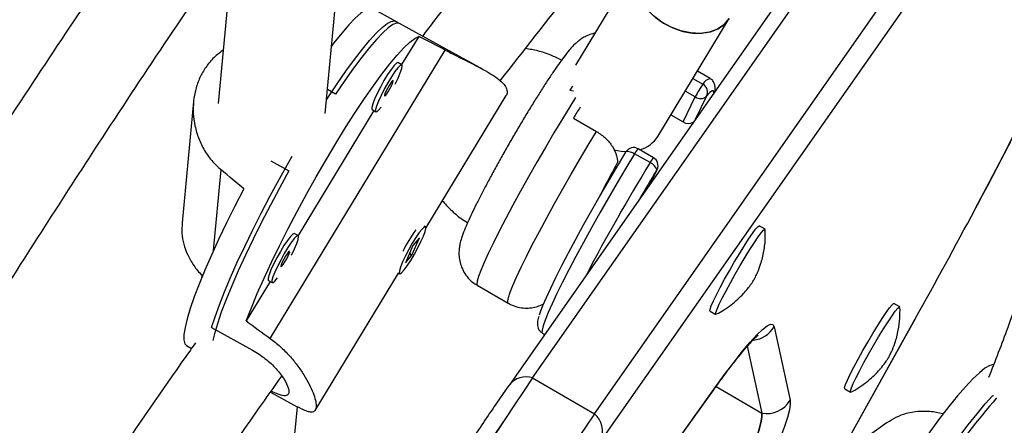
# Model space of a CAD drawing. Extents: x -72 to 532, y -16 to 755.
# Drawn here: x 149 to 156, y 136 to 139 of the extents above; entities that cross this region are included whole.
import ezdxf

# ---------------------------------------------------------------- set-up
doc = ezdxf.new("R2010")
doc.units = 0
doc.header["$LTSCALE"] = 0.125
doc.header["$MEASUREMENT"] = 0
doc.layers.add('CONTOUR', color=7, linetype='CONTINUOUS')

msp = doc.modelspace()

# ---------------------------------------------------------------- linework, layer by layer
at = {"layer": 'CONTOUR'}
for p, q in [((153.0399, 136.3949), (155.7379, 140.2487)), ((151.5909, 138.2431), (151.775, 140.1923)), ((155.5757, 140.2015), (152.8776, 136.3477)), ((153.4724, 136.1452), (156.1704, 139.999)), ((156.216, 139.8129), (153.518, 135.9591)), ((150.9495, 139.4378), (150.8434, 138.3137)), ((153.771, 139.297), (153.3386, 138.5811)), ((152.1114, 138.8726), (151.9213, 138.9774)), ((152.6954, 138.5507), (152.0843, 138.8876)), ((153.9152, 138.0834), (154.4138, 138.9087)), ((152.2453, 138.7831), (152.1253, 138.5852)), ((151.2076, 136.6707), (152.4299, 138.6872)), ((152.1267, 138.5844), (152.0995, 138.5994)), ((154.2806, 138.4876), (154.1908, 138.5395)), ((154.1602, 138.4889), (154.2299, 138.4486)), ((151.6642, 138.3799), (151.6068, 138.4115)), ((153.3179, 138.4349), (153.2998, 138.4064)), ((153.2998, 138.4064), (153.325, 138.4016)), ((154.1768, 138.3599), (154.1067, 138.4003)), ((150.6717, 138.3265), (150.5917, 137.4794)), ((152.2938, 137.4426), (152.8552, 138.3688)), ((154.0917, 138.1853), (154.1768, 138.3599)), ((154.2557, 138.3655), (154.1763, 138.2026)), ((151.9305, 138.2638), (151.4013, 137.3908)), ((151.9183, 138.2706), (151.9454, 138.2556)), ((153.3249, 138.2118), (153.4871, 138.1182)), ((154.0065, 138.2345), (154.0917, 138.1853)), ((153.6917, 137.9742), (153.6923, 137.9755)), ((153.8851, 137.9347), (153.777, 137.9972)), ((151.2111, 137.9126), (151.3384, 137.8424)), ((153.8604, 137.9002), (153.7523, 137.9626)), ((150.8109, 137.2856), (150.8642, 137.8497)), ((153.8596, 137.7503), (153.9079, 137.8493)), ((153.8607, 137.7519), (153.9101, 137.8531)), ((153.9101, 137.8531), (153.9079, 137.8493)), ((152.2912, 137.4516), (152.2834, 137.456)), ((154.6642, 137.4353), (154.6236, 137.4587)), ((151.4027, 137.39), (151.3756, 137.405)), ((152.1972, 137.2545), (152.2498, 137.3741)), ((152.2498, 137.3741), (152.204, 137.3199)), ((152.204, 137.3199), (152.1514, 137.2004)), ((152.1514, 137.2004), (152.1972, 137.2545)), ((152.1795, 137.2643), (152.1972, 137.2545)), ((152.1877, 137.268), (152.1809, 137.2568)), ((150.7302, 137.1146), (150.7283, 137.0951)), ((151.5211, 136.1678), (152.1025, 137.1269)), ((152.1021, 137.1271), (152.11, 137.1228)), ((151.2065, 137.0694), (151.0393, 136.7935)), ((151.1943, 137.0762), (151.2215, 137.0612)), ((152.6535, 137.0426), (152.8697, 136.9178)), ((155.6051, 136.8921), (155.5645, 136.9155)), ((153.3097, 132.4957), (155.7143, 136.8096)), ((153.3097, 132.4966), (155.7125, 136.8074)), ((154.2794, 136.8625), (154.3199, 136.8391)), ((155.7143, 136.8096), (155.7125, 136.8074)), ((150.7979, 136.7471), (151.083, 136.5899)), ((154.727, 136.7519), (154.8386, 136.2393)), ((153.1087, 136.7075), (153.1236, 136.6989)), ((150.6224, 136.6209), (150.6578, 136.6014)), ((154.5398, 136.6163), (154.6414, 136.1493)), ((153.0399, 136.3949), (153.4724, 136.1452)), ((154.3212, 136.3342), (154.6414, 136.1493)), ((151.2103, 136.2968), (151.3965, 136.1942)), ((153.3265, 134.9434), (154.2984, 136.3027)), ((153.336, 134.9589), (154.3079, 136.3182)), ((154.3079, 136.3182), (154.2984, 136.3027)), ((155.2203, 136.3193), (155.2609, 136.2958)), ((156.2598, 136.2683), (156.2547, 136.2714)), ((151.2084, 134.1912), (151.3975, 136.1941)), ((155.5174, 136.0837), (155.1735, 135.8394))]:
    msp.add_line(p, q, dxfattribs=at)
at = {"layer": 'CONTOUR', "flags": 128}
for points in [[(156.1309, 137.5743), (156.135, 137.582), (156.2317, 137.7649), (156.3241, 137.9421), (156.4119, 138.1129), (156.4947, 138.2766), (156.5722, 138.4327), (156.6442, 138.5807), (156.7103, 138.7198), (156.7703, 138.8497), (156.824, 138.9698), (156.8712, 139.0796), (156.9117, 139.1789), (156.9453, 139.2671), (156.972, 139.344), (156.9916, 139.4093), (157.0041, 139.4627), (157.0094, 139.5041), (157.0074, 139.5332)], [(153.771, 139.297), (153.7709, 139.2967), (153.7503, 139.2485), (153.7429, 139.1947), (153.7488, 139.1373), (153.768, 139.0787), (153.7997, 139.021), (153.8426, 138.9664), (153.8951, 138.917), (153.9552, 138.8748), (154.0206, 138.8414), (154.0887, 138.818), (154.157, 138.8056), (154.2228, 138.8045), (154.2836, 138.815), (154.337, 138.8365), (154.381, 138.8682), (154.4138, 138.9087)], [(154.4138, 138.9087), (154.4087, 138.9008), (154.3736, 138.8616), (154.3277, 138.8317), (154.2727, 138.8122), (154.2108, 138.8039), (154.1444, 138.807), (154.076, 138.8216), (154.0082, 138.8469), (153.9436, 138.8821), (153.8847, 138.9257), (153.8339, 138.9762), (153.7929, 139.0315), (153.7635, 139.0896), (153.7467, 139.1482), (153.7432, 139.205), (153.7531, 139.2579), (153.771, 139.297)], [(151.9213, 138.9774), (151.9199, 138.9781), (151.8997, 138.9797), (151.873, 138.9689), (151.8399, 138.9457), (151.8008, 138.9105), (151.7562, 138.8636), (151.7064, 138.8055), (151.6521, 138.7368), (151.6355, 138.7148)], [(151.5999, 138.3381), (151.6095, 138.3529), (151.6742, 138.4503), (151.7364, 138.54), (151.7955, 138.6211), (151.8508, 138.6928), (151.9018, 138.7542), (151.948, 138.8049), (151.9889, 138.8442), (152.024, 138.8717), (152.053, 138.8872), (152.0756, 138.8904), (152.0843, 138.8876)], [(152.1114, 138.8726), (152.1103, 138.8732), (152.0905, 138.8751), (152.0642, 138.8647), (152.0316, 138.8423), (151.9931, 138.8079), (151.9491, 138.762), (151.9, 138.705), (151.8465, 138.6376), (151.7889, 138.5604), (151.7279, 138.4741), (151.6642, 138.3799)], [(151.0393, 136.7935), (151.0753, 136.8858), (151.1172, 136.9857), (151.1644, 137.092), (151.2164, 137.2038), (151.2727, 137.3197), (151.3328, 137.4387), (151.3959, 137.5594), (151.4614, 137.6806), (151.5287, 137.801), (151.5969, 137.9193), (151.6655, 138.0343), (151.7336, 138.1448), (151.8006, 138.2496), (151.8657, 138.3476), (151.9283, 138.4378), (151.9877, 138.5192), (152.0433, 138.591), (152.0945, 138.6525), (152.1408, 138.7028), (152.1816, 138.7417), (152.2165, 138.7685), (152.2453, 138.7831)], [(152.0995, 138.5994), (152.0985, 138.5997), (152.0882, 138.595), (152.072, 138.5784), (152.0512, 138.5512), (152.0272, 138.5153), (152.0018, 138.4735), (151.977, 138.4288), (151.9546, 138.3846), (151.9361, 138.3441), (151.9231, 138.3104), (151.9164, 138.2859), (151.9166, 138.2724), (151.9183, 138.2706)], [(152.0797, 138.4487), (152.1002, 138.4913), (152.1161, 138.5288), (152.126, 138.5581), (152.1293, 138.5773), (152.1257, 138.5848), (152.1154, 138.58), (152.0992, 138.5634), (152.0783, 138.5362), (152.0544, 138.5003), (152.029, 138.4585), (152.0042, 138.4138), (151.9817, 138.3696), (151.9633, 138.3291), (151.9503, 138.2954), (151.9436, 138.2709), (151.9438, 138.2575), (151.9508, 138.2561), (151.9642, 138.2668), (151.9828, 138.2889)], [(152.0342, 138.4), (152.0462, 138.4211), (152.0567, 138.4421), (152.064, 138.4596), (152.0671, 138.4712), (152.0655, 138.4749), (152.0593, 138.4703), (152.0497, 138.4581), (152.038, 138.44), (152.0259, 138.4189), (152.0155, 138.3979), (152.0081, 138.3804), (152.005, 138.3688), (152.0067, 138.3651), (152.0128, 138.3697), (152.0225, 138.3819), (152.0342, 138.4)], [(154.307, 138.3893), (154.3047, 138.4012), (154.2953, 138.4016), (154.2789, 138.3896), (154.2557, 138.3655)], [(153.3407, 138.3555), (153.3066, 138.3011), (153.2487, 138.2067), (153.1895, 138.1082), (153.1298, 138.0069), (153.0704, 137.9042), (153.0121, 137.8017), (152.9559, 137.7006), (152.9025, 137.6025), (152.8526, 137.5086), (152.8069, 137.4204), (152.7661, 137.3391), (152.7307, 137.2658), (152.7013, 137.2015), (152.6782, 137.1472), (152.6618, 137.1035), (152.6523, 137.0712), (152.6499, 137.0506), (152.6535, 137.0426)], [(152.8697, 136.9178), (152.8681, 136.9192), (152.8663, 136.9325), (152.8715, 136.9577), (152.8837, 136.9945), (152.9027, 137.0424), (152.9283, 137.1007), (152.9601, 137.1685), (152.9976, 137.245), (153.0403, 137.3291), (153.0876, 137.4195), (153.1389, 137.515), (153.1935, 137.6143), (153.2505, 137.716), (153.3092, 137.8187), (153.3688, 137.9209), (153.4283, 138.0212), (153.4871, 138.1182)], [(153.0889, 136.8369), (153.0953, 136.8566), (153.1123, 136.9015), (153.1361, 136.9571), (153.1664, 137.0228), (153.2026, 137.0976), (153.2443, 137.1804), (153.2909, 137.27), (153.3417, 137.3653), (153.396, 137.4647), (153.453, 137.5669), (153.5119, 137.6704), (153.5719, 137.7737), (153.6321, 137.8755), (153.6917, 137.9742)], [(153.6065, 137.9887), (153.6584, 137.9803), (153.6941, 137.9783)], [(153.6923, 137.9755), (153.694, 137.9774), (153.6983, 137.9793), (153.7044, 137.9798), (153.7121, 137.9789), (153.7211, 137.9766), (153.7311, 137.973), (153.7416, 137.9683), (153.7523, 137.9626)], [(150.7979, 136.7471), (150.8217, 136.8218), (150.852, 136.9057), (150.8882, 136.9979), (150.9301, 137.0975), (150.9773, 137.2034), (151.0292, 137.3146), (151.0853, 137.4299), (151.145, 137.548), (151.2078, 137.6679), (151.2728, 137.7881), (151.3396, 137.9076), (151.3611, 137.9452)], [(153.7523, 137.9626), (153.6917, 137.8623), (153.6305, 137.7589), (153.5694, 137.6539), (153.5093, 137.5485), (153.4508, 137.4441), (153.3949, 137.3422), (153.3421, 137.244), (153.2933, 137.1509), (153.249, 137.064), (153.2098, 136.9845), (153.1762, 136.9134), (153.1488, 136.8517), (153.1277, 136.8001), (153.1134, 136.7594), (153.106, 136.73), (153.1055, 136.7124), (153.1087, 136.7075)], [(151.3384, 137.8424), (151.2723, 137.7225), (151.2081, 137.6022), (151.1466, 137.4829), (151.0883, 137.3658), (151.0339, 137.2522), (150.9839, 137.1431), (150.9389, 137.0397), (150.8994, 136.9431), (150.8656, 136.8542), (150.838, 136.7741), (150.8169, 136.7036), (150.8053, 136.6568)], [(151.0233, 137.7171), (150.9611, 137.5968), (150.9021, 137.4786), (150.847, 137.3637), (150.7964, 137.2535), (150.7508, 137.149), (150.7107, 137.0514), (150.6765, 136.9616), (150.6485, 136.8806), (150.6271, 136.8093), (150.6125, 136.7484), (150.6048, 136.6986), (150.6042, 136.6604), (150.6106, 136.6341), (150.6224, 136.6209)], [(152.132, 137.2059), (152.1175, 137.1703), (152.1092, 137.1432), (152.1076, 137.1269), (152.113, 137.1225), (152.1248, 137.1303), (152.1423, 137.1497), (152.1641, 137.1793), (152.1886, 137.2169), (152.214, 137.2597), (152.2384, 137.3046), (152.26, 137.3482), (152.2772, 137.3873), (152.2887, 137.4189), (152.2937, 137.4408), (152.2917, 137.4513), (152.2831, 137.4496), (152.2683, 137.4359), (152.2484, 137.4111), (152.2251, 137.3772), (152.1999, 137.3366), (152.1748, 137.2923), (152.1515, 137.2476), (152.132, 137.2059)], [(154.2794, 136.8625), (154.2785, 136.8636), (154.2798, 136.8755), (154.2882, 136.8991), (154.3032, 136.9333), (154.3243, 136.9769), (154.3506, 137.028), (154.3811, 137.0845), (154.4144, 137.1441), (154.4492, 137.2044), (154.4842, 137.2629), (154.5178, 137.3172), (154.5487, 137.3651), (154.5756, 137.4047), (154.5974, 137.4342), (154.6133, 137.4525), (154.6225, 137.4589), (154.6236, 137.4587)], [(154.3233, 136.8396), (154.319, 136.8402), (154.3204, 136.8521), (154.3287, 136.8757), (154.3437, 136.9099), (154.3648, 136.9535), (154.3912, 137.0045), (154.4216, 137.0611), (154.4549, 137.1207), (154.4898, 137.181), (154.5247, 137.2395), (154.5583, 137.2938), (154.5892, 137.3417), (154.6161, 137.3813), (154.638, 137.4108), (154.6538, 137.4291), (154.6631, 137.4355), (154.6654, 137.4322)], [(151.3756, 137.405), (151.3745, 137.4054), (151.3642, 137.4006), (151.3481, 137.384), (151.3272, 137.3568), (151.3032, 137.3209), (151.2779, 137.2791), (151.2531, 137.2344), (151.2306, 137.1902), (151.2122, 137.1497), (151.1991, 137.116), (151.1925, 137.0915), (151.1927, 137.078), (151.1943, 137.0762)], [(151.3557, 137.2543), (151.3763, 137.2969), (151.3921, 137.3344), (151.4021, 137.3638), (151.4053, 137.3829), (151.4017, 137.3904), (151.3914, 137.3856), (151.3752, 137.369), (151.3544, 137.3418), (151.3304, 137.3059), (151.305, 137.2641), (151.2802, 137.2194), (151.2577, 137.1752), (151.2393, 137.1347), (151.2263, 137.101), (151.2196, 137.0765), (151.2198, 137.0631), (151.2268, 137.0617), (151.2402, 137.0725), (151.2588, 137.0945)], [(151.3102, 137.2056), (151.3222, 137.2267), (151.3327, 137.2477), (151.34, 137.2652), (151.3431, 137.2768), (151.3415, 137.2806), (151.3354, 137.2759), (151.3257, 137.2637), (151.314, 137.2456), (151.302, 137.2245), (151.2915, 137.2036), (151.2842, 137.186), (151.2811, 137.1744), (151.2827, 137.1707), (151.2888, 137.1753), (151.2985, 137.1876), (151.3102, 137.2056)], [(155.2203, 136.3193), (155.2202, 136.3193), (155.2197, 136.3282), (155.2263, 136.3489), (155.2398, 136.3806), (155.2594, 136.422), (155.2845, 136.4714), (155.314, 136.5267), (155.3468, 136.5858), (155.3814, 136.6462), (155.4164, 136.7053), (155.4505, 136.7609), (155.4822, 136.8106), (155.5102, 136.8524), (155.5334, 136.8846), (155.5508, 136.9058), (155.5618, 136.9152), (155.5645, 136.9155)], [(155.2643, 136.2964), (155.2607, 136.2959), (155.2603, 136.3048), (155.2669, 136.3255), (155.2803, 136.3572), (155.3, 136.3986), (155.3251, 136.4479), (155.3546, 136.5033), (155.3873, 136.5624), (155.4219, 136.6227), (155.457, 136.6819), (155.491, 136.7375), (155.5227, 136.7872), (155.5507, 136.829), (155.5739, 136.8612), (155.5914, 136.8824), (155.6023, 136.8918), (155.6063, 136.8891), (155.6063, 136.8889)], [(154.3079, 136.3182), (154.3805, 136.4181), (154.447, 136.5064), (154.507, 136.5824), (154.5603, 136.646), (154.6067, 136.6968), (154.6458, 136.7344), (154.6775, 136.7589), (154.7017, 136.77), (154.7183, 136.7676), (154.727, 136.7519)], [(156.2618, 136.4902), (156.2588, 136.4901), (156.2329, 136.4825), (156.2001, 136.4628), (156.1608, 136.4312), (156.1154, 136.3882), (156.0643, 136.334), (156.0082, 136.2693), (155.9475, 136.1948), (155.883, 136.1112), (155.8153, 136.0194), (155.7452, 135.9205), (155.6733, 135.8154), (155.6004, 135.7052), (155.5274, 135.5911)], [(155.4338, 135.0712), (155.4527, 135.1046), (155.5205, 135.222), (155.5906, 135.3395), (155.6622, 135.456), (155.7346, 135.5703), (155.8071, 135.6811), (155.8788, 135.7873), (155.9492, 135.8878), (156.0173, 135.9816), (156.0826, 136.0678), (156.1444, 136.1453), (156.2019, 136.2134), (156.2547, 136.2714)], [(154.8386, 136.2393), (154.8397, 136.2115), (154.8335, 136.1716), (154.8202, 136.1197), (154.7998, 136.0559), (154.7723, 135.9806), (154.7379, 135.8942), (154.6968, 135.797), (154.6491, 135.6894), (154.595, 135.572), (154.5348, 135.4453), (154.4688, 135.3098), (154.3972, 135.1661), (154.3204, 135.015), (154.2388, 134.857), (154.1526, 134.6929), (154.0623, 134.5235), (153.9683, 134.3495), (153.871, 134.1716)], [(153.7277, 134.1967), (153.8249, 134.3745), (153.9185, 134.5481), (154.0082, 134.7168), (154.0935, 134.8796), (154.1739, 135.0359), (154.249, 135.1846), (154.3185, 135.3252), (154.382, 135.4569), (154.4391, 135.579), (154.4897, 135.691), (154.5334, 135.7922), (154.5699, 135.8822), (154.5993, 135.9604), (154.6212, 136.0266), (154.6355, 136.0803), (154.6423, 136.1213), (154.6414, 136.1493)], [(154.6414, 136.1493), (154.6423, 136.1213), (154.6355, 136.0803), (154.6212, 136.0266), (154.5993, 135.9604), (154.5699, 135.8822), (154.5334, 135.7922), (154.4897, 135.691), (154.4391, 135.579), (154.382, 135.4569), (154.3185, 135.3252), (154.249, 135.1846), (154.1739, 135.0359), (154.0935, 134.8796), (154.0082, 134.7168), (153.9185, 134.5481), (153.8249, 134.3745), (153.7277, 134.1967)]]:
    msp.add_lwpolyline(points, dxfattribs=at)
at = {"layer": 'CONTOUR'}
for centre, radius, start, end in [((52.6376, 186.9505), 118.3091, 324.176468, 335.823837), ((154.2983, 138.4123), 0.0774, 103.19325, 151.99378), ((154.7118, 138.0998), 0.5949, 144.10026, 154.07839), ((154.1998, 138.3937), 0.0626, 333.18482, 61.24896), ((154.213, 138.4082), 0.0604, 233.18886, 315.01534), ((162.8281, 132.3948), 11.1422, 148.06285, 148.52864), ((154.1294, 138.2426), 0.0686, 236.66021, 298.43748), ((153.7336, 138.1987), 0.2151, 284.72701, 327.59497), ((153.7457, 137.943), 0.0626, 60, 148.63029), ((153.8796, 137.8976), 0.143, 135.87868, 152.9667), ((153.971, 137.8472), 0.1226, 134.44483, 154.40054), ((153.8538, 137.8805), 0.0626, 334.00911, 60), ((165.8989, 130.5548), 14.1025, 148.6103, 152.26992), ((165.4665, 130.808), 13.5345, 148.65089, 149.65946), ((153.8338, 137.8277), 0.0772, 16.25693, 69.83264), ((115.4791, 159.2526), 46.0707, 330.84395, 331.93051), ((153.1333, 136.7756), 1.1201, 144.27372, 153.28243), ((154.5645, 136.8471), 0.1883, 275.64938, 329.63192), ((187.8843, 112.8053), 42.0785, 145.9021, 150.85804), ((187.569, 112.9994), 41.7086, 145.88011, 150.88004), ((152.9923, 136.2558), 0.1469, 71.12504, 141.35164), ((161.1462, 132.0772), 6.4129, 139.3436, 150.28934), ((154.676, 136.3345), 0.1884, 259.41031, 329.62643), ((188.0014, 112.7497), 41.7086, 145.88011, 150.88004), ((188.3168, 112.5556), 42.0785, 145.9021, 150.85804), ((153.3641, 136.02), 0.1655, 338.41458, 49.13657)]:
    msp.add_arc(centre, radius, start, end, dxfattribs=at)
for centre, major_axis, ratio, start_param, end_param in [((154.4566, 136.0437), (6.5804, -4.0818), 0.166177, 1.984888, 2.014349), ((148.4402, 139.3599), (5.951, -4.7617), 0.047382, 1.160034, 1.189495), ((154.4566, 136.0437), (6.5804, -4.0818), 0.166177, 4.272254, 4.301715)]:
    msp.add_ellipse(centre, major_axis=major_axis, ratio=ratio, start_param=start_param, end_param=end_param, dxfattribs=at)
for points, knots in [([(167.8122, 164.8356), (167.6806, 164.7227), (167.2997, 164.3958), (166.6726, 163.8484), (165.9324, 163.1905), (165.1966, 162.524), (164.4653, 161.8491), (163.7386, 161.1658), (163.0166, 160.4743), (162.2994, 159.7747), (161.5872, 159.067), (160.8799, 158.3514), (160.1777, 157.628), (159.4807, 156.8969), (158.7891, 156.1582), (158.1029, 155.4119), (157.4221, 154.6583), (156.747, 153.8974), (156.0775, 153.1293), (155.4139, 152.3541), (154.7561, 151.572), (154.1044, 150.783), (153.4587, 149.9873), (152.8192, 149.185), (152.1859, 148.3761), (151.559, 147.5609), (150.9385, 146.7395), (150.3246, 145.9118), (149.7172, 145.0782), (149.1166, 144.2387), (148.5228, 143.3933), (147.9358, 142.5423), (147.3558, 141.6858), (146.7829, 140.8238), (146.2171, 139.9565), (145.6585, 139.0841), (145.1071, 138.2066), (144.5632, 137.3242), (144.0266, 136.437), (143.4976, 135.5452), (142.9762, 134.6488), (142.4625, 133.748), (141.9565, 132.8429), (141.4583, 131.9337), (140.968, 131.0204), (140.4857, 130.1033), (140.0114, 129.1824), (139.5452, 128.2579), (139.0872, 127.3299), (138.6374, 126.3985), (138.1959, 125.4639), (137.7627, 124.5262), (137.338, 123.5856), (136.9218, 122.6421), (136.5141, 121.696), (136.115, 120.7473), (135.7245, 119.7962), (135.3428, 118.8428), (134.9699, 117.8873), (134.6058, 116.9298), (134.2505, 115.9704), (133.9042, 115.0093), (133.5669, 114.0466), (133.2386, 113.0824), (132.9194, 112.117), (132.6093, 111.1503), (132.3083, 110.1826), (132.0166, 109.2141), (131.7342, 108.2447), (131.461, 107.2748), (131.1972, 106.3043), (130.9428, 105.3336), (130.6978, 104.3626), (130.4622, 103.3916), (130.2361, 102.4206), (130.0195, 101.4499), (129.8125, 100.4795), (129.6152, 99.5096), (129.4719, 98.7711), (129.3943, 98.356), (129.377, 98.2638)], [0, 0, 0, 0, 0.006872, 0.019892, 0.032913, 0.045933, 0.058953, 0.071973, 0.084993, 0.098013, 0.111033, 0.124052, 0.137072, 0.150091, 0.16311, 0.176129, 0.189148, 0.202167, 0.215185, 0.228204, 0.241222, 0.254241, 0.267259, 0.280277, 0.293295, 0.306313, 0.31933, 0.332348, 0.345366, 0.358383, 0.371401, 0.384418, 0.397435, 0.410453, 0.42347, 0.436487, 0.449504, 0.462522, 0.475539, 0.488556, 0.501573, 0.51459, 0.527607, 0.540624, 0.553642, 0.566659, 0.579676, 0.592693, 0.605711, 0.618728, 0.631746, 0.644763, 0.657781, 0.670798, 0.683816, 0.696834, 0.709852, 0.72287, 0.735888, 0.748907, 0.761925, 0.774944, 0.787962, 0.800981, 0.814, 0.827019, 0.840039, 0.853058, 0.866077, 0.879097, 0.892117, 0.905137, 0.918157, 0.931178, 0.944198, 0.957219, 0.970239, 0.98326, 0.996281, 1, 1, 1, 1]), ([(132.0816, 96.7023), (132.2132, 96.8152), (132.5942, 97.142), (133.2213, 97.6894), (133.9615, 98.3473), (134.6973, 99.0139), (135.4286, 99.6888), (136.1553, 100.3721), (136.8773, 101.0635), (137.5944, 101.7632), (138.3067, 102.4708), (139.014, 103.1864), (139.7162, 103.9098), (140.4131, 104.6409), (141.1048, 105.3797), (141.791, 106.1259), (142.4718, 106.8795), (143.1469, 107.6405), (143.8163, 108.4086), (144.48, 109.1838), (145.1377, 109.9659), (145.7895, 110.7549), (146.4352, 111.5506), (147.0747, 112.3529), (147.708, 113.1617), (148.3349, 113.9769), (148.9554, 114.7984), (149.5693, 115.626), (150.1766, 116.4596), (150.7773, 117.2992), (151.3711, 118.1445), (151.958, 118.9955), (152.538, 119.8521), (153.111, 120.7141), (153.6768, 121.5813), (154.2354, 122.4537), (154.7868, 123.3312), (155.3307, 124.2136), (155.8673, 125.1008), (156.3963, 125.9927), (156.9177, 126.8891), (157.4314, 127.7899), (157.9374, 128.695), (158.4356, 129.6042), (158.9259, 130.5174), (159.4082, 131.4346), (159.8825, 132.3555), (160.3487, 133.28), (160.8067, 134.208), (161.2565, 135.1394), (161.698, 136.0739), (162.1312, 137.0116), (162.5559, 137.9523), (162.9721, 138.8957), (163.3798, 139.8419), (163.7789, 140.7905), (164.1693, 141.7416), (164.5511, 142.695), (164.924, 143.6505), (165.2881, 144.6081), (165.6434, 145.5674), (165.9897, 146.5286), (166.327, 147.4913), (166.6553, 148.4554), (166.9745, 149.4209), (167.2846, 150.3875), (167.5855, 151.3552), (167.8773, 152.3238), (168.1597, 153.2931), (168.4329, 154.2631), (168.6967, 155.2335), (168.9511, 156.2043), (169.1961, 157.1753), (169.4317, 158.1463), (169.6578, 159.1172), (169.8743, 160.088), (170.0814, 161.0584), (170.2787, 162.0283), (170.422, 162.7667), (170.4996, 163.1818), (170.5169, 163.274)], [0, 0, 0, 0, 0.006872, 0.019892, 0.032913, 0.045933, 0.058953, 0.071973, 0.084993, 0.098013, 0.111033, 0.124052, 0.137072, 0.150091, 0.16311, 0.176129, 0.189148, 0.202167, 0.215185, 0.228204, 0.241222, 0.254241, 0.267259, 0.280277, 0.293295, 0.306313, 0.31933, 0.332348, 0.345366, 0.358383, 0.371401, 0.384418, 0.397435, 0.410453, 0.42347, 0.436487, 0.449504, 0.462522, 0.475539, 0.488556, 0.501573, 0.51459, 0.527607, 0.540624, 0.553642, 0.566659, 0.579676, 0.592693, 0.605711, 0.618728, 0.631746, 0.644763, 0.657781, 0.670798, 0.683816, 0.696834, 0.709852, 0.72287, 0.735888, 0.748907, 0.761925, 0.774944, 0.787962, 0.800981, 0.814, 0.827019, 0.840039, 0.853058, 0.866077, 0.879097, 0.892117, 0.905137, 0.918157, 0.931178, 0.944198, 0.957219, 0.970239, 0.98326, 0.996281, 1, 1, 1, 1]), ([(131.7148, 97.8288), (131.746, 97.9953), (131.8368, 98.4791), (131.9944, 99.2808), (132.1907, 100.234), (132.3966, 101.1879), (132.6119, 102.1422), (132.8366, 103.0968), (133.0708, 104.0516), (133.3143, 105.0064), (133.5671, 105.961), (133.8293, 106.9154), (134.1006, 107.8694), (134.3812, 108.8229), (134.671, 109.7757), (134.9699, 110.7276), (135.2779, 111.6786), (135.5949, 112.6284), (135.9209, 113.577), (136.2559, 114.5242), (136.5998, 115.4699), (136.9525, 116.4138), (137.314, 117.356), (137.6843, 118.2962), (138.0632, 119.2342), (138.4508, 120.1701), (138.8469, 121.1036), (139.2516, 122.0345), (139.6647, 122.9628), (140.0862, 123.8883), (140.5161, 124.8108), (140.9542, 125.7303), (141.4005, 126.6465), (141.855, 127.5594), (142.3175, 128.4689), (142.788, 129.3747), (143.2665, 130.2767), (143.7528, 131.1749), (144.2469, 132.069), (144.7487, 132.959), (145.2582, 133.8447), (145.7752, 134.726), (146.2997, 135.6027), (146.8316, 136.4747), (147.3708, 137.3419), (147.9173, 138.2042), (148.471, 139.0614), (149.0317, 139.9134), (149.5995, 140.7601), (150.1741, 141.6013), (150.7556, 142.437), (151.3438, 143.2669), (151.9387, 144.091), (152.5402, 144.9092), (153.1481, 145.7213), (153.7624, 146.5272), (154.383, 147.3269), (155.0098, 148.12), (155.6427, 148.9067), (156.2816, 149.6866), (156.9264, 150.4598), (157.577, 151.2261), (158.2334, 151.9854), (158.8954, 152.7376), (159.5629, 153.4825), (160.2358, 154.2201), (160.9141, 154.9503), (161.5976, 155.6728), (162.2862, 156.3878), (162.9798, 157.0949), (163.6783, 157.7942), (164.3816, 158.4855), (165.0896, 159.1687), (165.8023, 159.8437), (166.5194, 160.5104), (167.2409, 161.1688), (167.9667, 161.8186), (168.6721, 162.439), (169.1374, 162.839), (169.3578, 163.0285)], [0, 0, 0, 0, 0.006867, 0.019949, 0.033032, 0.046115, 0.059197, 0.07228, 0.085364, 0.098447, 0.111531, 0.124614, 0.137698, 0.150782, 0.163866, 0.17695, 0.190035, 0.203119, 0.216204, 0.229288, 0.242373, 0.255458, 0.268543, 0.281629, 0.294714, 0.3078, 0.320885, 0.333971, 0.347056, 0.360142, 0.373228, 0.386314, 0.3994, 0.412486, 0.425572, 0.438658, 0.451745, 0.464831, 0.477917, 0.491003, 0.504089, 0.517176, 0.530262, 0.543348, 0.556434, 0.56952, 0.582607, 0.595693, 0.608779, 0.621865, 0.63495, 0.648036, 0.661122, 0.674208, 0.687293, 0.700378, 0.713464, 0.726549, 0.739634, 0.752719, 0.765804, 0.778888, 0.791973, 0.805057, 0.818142, 0.831226, 0.84431, 0.857393, 0.870477, 0.883561, 0.896644, 0.909727, 0.92281, 0.935893, 0.948975, 0.962058, 0.97514, 0.988222, 1, 1, 1, 1]), ([(157.8549, 145.1215), (157.8508, 145.1173), (157.8301, 145.0959), (157.7903, 145.0551), (157.7297, 144.9931), (157.6548, 144.9166), (157.5619, 144.8218), (157.4507, 144.7085), (157.3251, 144.5806), (157.1332, 144.3851), (156.8852, 144.1312), (156.5981, 143.8332), (156.3341, 143.5557), (156.0917, 143.2976), (155.8526, 143.0398), (155.5966, 142.7603), (155.3139, 142.4472), (155.0012, 142.0956), (154.669, 141.7158), (154.317, 141.3064), (153.9447, 140.8658), (153.5517, 140.3922), (153.1377, 139.8846), (152.7198, 139.3605), (152.4283, 138.9906), (152.2822, 138.7998), (152.2707, 138.7848)], [0, 0, 0, 0, 0.0023645, 0.0119572, 0.0227856, 0.0367964, 0.0540845, 0.0746551, 0.098485, 0.1232953, 0.1798593, 0.2336934, 0.2794369, 0.3229829, 0.3647113, 0.408164, 0.4606785, 0.5165274, 0.5757143, 0.6382522, 0.7041681, 0.7735079, 0.846317, 0.9226034, 0.9939064, 1, 1, 1, 1]), ([(152.8139, 138.4724), (152.9788, 138.6842), (153.2667, 139.054), (153.6798, 139.565), (154.0504, 140.0152), (154.4204, 140.4548), (154.7886, 140.884), (155.1494, 141.2971), (155.5145, 141.7091), (155.8747, 142.1099), (156.2251, 142.4953), (156.5447, 142.8435), (156.8171, 143.1382), (157.0469, 143.3852), (157.2381, 143.5899), (157.411, 143.7742), (157.5676, 143.9407), (157.6931, 144.0735), (157.7932, 144.1792), (157.8721, 144.2624), (157.9506, 144.3451), (158.0287, 144.4273), (158.1092, 144.5117), (158.1981, 144.605), (158.321, 144.7338), (158.4317, 144.8496), (158.5067, 144.9281), (158.5229, 144.9451)], [0, 0, 0, 0, 0.084704, 0.147858, 0.210832, 0.273623, 0.33623, 0.398487, 0.458039, 0.523767, 0.584666, 0.640732, 0.691963, 0.729467, 0.763876, 0.795192, 0.823415, 0.849486, 0.864031, 0.878539, 0.893012, 0.907449, 0.92185, 0.937729, 0.957027, 0.990676, 1, 1, 1, 1]), ([(158.7315, 144.1393), (158.7183, 144.1048), (158.6193, 143.8471), (158.4437, 143.3495), (158.2072, 142.6522), (157.9836, 141.9519), (157.7716, 141.254), (157.5693, 140.5612), (157.3717, 139.8779), (157.1562, 139.1426), (156.9179, 138.3612), (156.6496, 137.5416), (156.4144, 136.8915), (156.2714, 136.5143), (156.2253, 136.3981), (156.2252, 136.3979)], [0, 0, 0, 0, 0.015374, 0.114682, 0.21148, 0.305652, 0.397174, 0.486037, 0.572243, 0.655776, 0.760871, 0.861359, 0.957272, 0.999936, 1, 1, 1, 1]), ([(151.0525, 140.6516), (150.9715, 140.5383), (150.7488, 140.2268), (150.3811, 139.6972), (149.9413, 139.0515), (149.4796, 138.3576), (148.9999, 137.6204), (148.5093, 136.8494), (148.0177, 136.0593), (147.5281, 135.2556), (146.9894, 134.3531), (146.4033, 133.3487), (145.7711, 132.2402), (145.2233, 131.2595), (144.7642, 130.4262), (144.3999, 129.758), (144.0593, 129.1253), (143.7424, 128.5282), (143.449, 127.9666), (143.1834, 127.4496), (142.9442, 126.976), (142.7278, 126.5399), (142.5199, 126.1135), (142.3121, 125.6784), (142.1162, 125.2612), (141.9931, 124.9883), (141.9389, 124.8682)], [0, 0, 0, 0, 0.0233783, 0.064296, 0.107595, 0.1532684, 0.2022056, 0.2525166, 0.3032796, 0.3545167, 0.4062441, 0.4747374, 0.5440906, 0.6142869, 0.6580411, 0.6995357, 0.7387679, 0.7757373, 0.8104458, 0.8428958, 0.8714257, 0.8979534, 0.923336, 0.9499639, 0.9779808, 1, 1, 1, 1]), ([(142.4416, 124.4651), (142.5122, 124.6223), (142.6555, 124.9417), (142.8761, 125.414), (143.0962, 125.8756), (143.3178, 126.3302), (143.5507, 126.799), (143.8048, 127.3005), (144.0764, 127.8265), (144.3648, 128.3756), (144.6694, 128.9463), (144.9953, 129.548), (145.3422, 130.1806), (145.7796, 130.97), (146.3021, 131.9004), (146.9052, 132.9548), (147.5099, 133.992), (148.0427, 134.8869), (148.5015, 135.6436), (148.8851, 136.267), (149.2697, 136.8823), (149.6523, 137.4843), (150.0609, 138.1156), (150.4895, 138.7636), (150.9349, 139.4191), (151.3182, 139.9707), (151.5552, 140.3002), (151.6482, 140.4296)], [0, 0, 0, 0, 0.0284583, 0.0578568, 0.0857029, 0.1123551, 0.1406458, 0.1711803, 0.2039611, 0.236925, 0.27188, 0.308816, 0.3477163, 0.3885584, 0.454661, 0.5199676, 0.5845044, 0.6483053, 0.6880513, 0.7275344, 0.7667669, 0.8057044, 0.8434603, 0.8893146, 0.9326896, 0.9735754, 1, 1, 1, 1]), ([(156.1364, 137.5837), (156.1444, 137.5987), (156.1837, 137.6722), (156.2509, 137.7999), (156.3374, 137.9659), (156.4196, 138.126), (156.4977, 138.2803), (156.5712, 138.4281), (156.6399, 138.5691), (156.7038, 138.7027), (156.7625, 138.8288), (156.8159, 138.9469), (156.8639, 139.0568), (156.9064, 139.1584), (156.9432, 139.2516), (156.9744, 139.3368), (157.0001, 139.4147), (157.0201, 139.4874), (157.0321, 139.5487), (157.0359, 139.6007), (157.0342, 139.6394), (157.0295, 139.6625), (157.0277, 139.6708)], [0, 0, 0, 0, 0.014, 0.068464, 0.122951, 0.177466, 0.232017, 0.286614, 0.34127, 0.396003, 0.450836, 0.505807, 0.560968, 0.616404, 0.672252, 0.728752, 0.786363, 0.846072, 0.910417, 0.954618, 0.983515, 1, 1, 1, 1]), ([(153.4734, 138.8043), (153.4688, 138.8035), (153.4505, 138.8005), (153.4222, 138.7891), (153.3903, 138.7725), (153.364, 138.7541), (153.3412, 138.7348), (153.3185, 138.7123), (153.2913, 138.6815), (153.2592, 138.6407), (153.2216, 138.5888), (153.1934, 138.548), (153.1778, 138.5249), (153.1758, 138.5218)], [0, 0, 0, 0, 0.022652, 0.08901, 0.152766, 0.21717, 0.287298, 0.372571, 0.492645, 0.669899, 0.826938, 0.97711, 1, 1, 1, 1]), ([(150.8786, 138.6868), (150.8568, 138.6704), (150.811, 138.6362), (150.7567, 138.57), (150.7137, 138.4947), (150.6853, 138.415), (150.6699, 138.3308), (150.6678, 138.2442), (150.6796, 138.1557), (150.7058, 138.0674), (150.7475, 137.9824), (150.8005, 137.9079), (150.8443, 137.8679), (150.8642, 137.8497)], [0, 0, 0, 0, 0.088433, 0.185497, 0.273101, 0.363346, 0.449591, 0.538093, 0.629144, 0.722559, 0.818602, 0.917576, 1, 1, 1, 1]), ([(152.4299, 138.6872), (152.4565, 138.6734), (152.5104, 138.6455), (152.5881, 138.6067), (152.6609, 138.5696), (152.7262, 138.5341), (152.7826, 138.499), (152.8258, 138.4649), (152.8542, 138.4315), (152.8641, 138.4008), (152.8629, 138.379), (152.8544, 138.3691), (152.8529, 138.3673)], [0, 0, 0, 0, 0.105951, 0.215173, 0.32106, 0.42974, 0.540683, 0.654939, 0.763725, 0.876138, 0.977595, 1, 1, 1, 1]), ([(153.2418, 138.6162), (153.217, 138.6286), (153.1642, 138.655), (153.0795, 138.6823), (153.0196, 138.6927), (152.9906, 138.6977)], [0, 0, 0, 0, 0.3127611, 0.6674594, 1, 1, 1, 1]), ([(153.1758, 138.5218), (153.1685, 138.5109), (153.147, 138.4788), (153.1091, 138.4202), (153.0617, 138.345), (153.0127, 138.2653), (152.9628, 138.1824), (152.9128, 138.0973), (152.8632, 138.0113), (152.8149, 137.9257), (152.7685, 137.8416), (152.7247, 137.7604), (152.6842, 137.6831), (152.6474, 137.6107), (152.6147, 137.5438), (152.5865, 137.4826), (152.5623, 137.4258), (152.5448, 137.3785), (152.5333, 137.3377), (152.527, 137.301), (152.5247, 137.2652), (152.5278, 137.2238), (152.5389, 137.1792), (152.5594, 137.1339), (152.59, 137.0923), (152.6222, 137.0609), (152.6461, 137.0484), (152.6543, 137.0441)], [0, 0, 0, 0, 0.025679, 0.075612, 0.124944, 0.173868, 0.222561, 0.271128, 0.319641, 0.368157, 0.416717, 0.465383, 0.51424, 0.563416, 0.613133, 0.663828, 0.716529, 0.774532, 0.814787, 0.838131, 0.860976, 0.88394, 0.908131, 0.933468, 0.959566, 0.986089, 1, 1, 1, 1]), ([(154.3128, 138.3977), (154.3139, 138.4043), (154.316, 138.4166), (154.3156, 138.4368), (154.3084, 138.4596), (154.2958, 138.4788), (154.2836, 138.4846), (154.2797, 138.4865)], [0, 0, 0, 0, 0.299724, 0.559828, 0.741113, 0.918601, 1, 1, 1, 1]), ([(153.4871, 138.1182), (153.509, 138.1034), (153.5527, 138.0739), (153.6006, 138.0133), (153.6276, 137.9547), (153.6321, 137.9186), (153.6339, 137.9037)], [0, 0, 0, 0, 0.266214, 0.532149, 0.805765, 1, 1, 1, 1]), ([(153.6339, 137.9037), (153.6143, 137.8675), (153.5746, 137.794), (153.5291, 137.7066), (153.5046, 137.6582), (153.499, 137.647)], [0, 0, 0, 0, 0.427713, 0.8678245, 1, 1, 1, 1]), ([(152.4094, 137.6333), (152.4288, 137.6118), (152.4688, 137.5675), (152.5287, 137.5166), (152.5706, 137.4909), (152.5863, 137.4813)], [0, 0, 0, 0, 0.37049, 0.76468, 1, 1, 1, 1]), ([(150.5921, 137.4794), (150.5908, 137.4552), (150.5882, 137.4046), (150.6018, 137.329), (150.6287, 137.253), (150.6723, 137.1805), (150.7093, 137.1323), (150.734, 137.1108), (150.7353, 137.1097)], [0, 0, 0, 0, 0.17866, 0.372967, 0.572318, 0.777279, 0.988494, 1, 1, 1, 1]), ([(154.5906, 137.0892), (154.5925, 137.0928), (154.5996, 137.1064), (154.6151, 137.1402), (154.6373, 137.1999), (154.6573, 137.2815), (154.667, 137.3627), (154.6653, 137.4131), (154.6646, 137.4314)], [0, 0, 0, 0, 0.037407, 0.142212, 0.315107, 0.575627, 0.84634, 1, 1, 1, 1]), ([(154.3278, 136.8426), (154.3435, 136.8512), (154.3781, 136.87), (154.4267, 136.9048), (154.4727, 136.9436), (154.5112, 136.9822), (154.5418, 137.0178), (154.5638, 137.0469), (154.5778, 137.0676), (154.5842, 137.0779), (154.5878, 137.0841), (154.5892, 137.0867), (154.5902, 137.0884), (154.5906, 137.0892)], [0, 0, 0, 0, 0.144995, 0.321247, 0.485386, 0.634898, 0.765365, 0.867845, 0.934816, 0.974406, 0.982182, 0.992042, 1, 1, 1, 1]), ([(152.8704, 136.9188), (152.8753, 136.9155), (152.8956, 136.9023), (152.9353, 136.8898), (152.9852, 136.8823), (153.0321, 136.8848), (153.0737, 136.8945), (153.1025, 136.9053), (153.1153, 136.9126), (153.118, 136.9142)], [0, 0, 0, 0, 0.0665128, 0.2704114, 0.4584779, 0.6343763, 0.8002843, 0.9578042, 1, 1, 1, 1]), ([(155.4791, 136.4708), (155.4899, 136.4846), (155.505, 136.5037), (155.52, 136.5264), (155.5253, 136.535), (155.5283, 136.5401), (155.5305, 136.544), (155.5367, 136.5556), (155.5518, 136.5868), (155.5751, 136.6465), (155.5956, 136.7252), (155.607, 136.8089), (155.6066, 136.8617), (155.6064, 136.8865)], [0, 0, 0, 0, 0.117081, 0.163309, 0.188304, 0.194923, 0.202584, 0.219298, 0.293813, 0.439031, 0.648002, 0.834743, 1, 1, 1, 1]), ([(153.0838, 136.8256), (153.0832, 136.8237), (153.0776, 136.8071), (153.0744, 136.79), (153.0732, 136.7644), (153.0778, 136.7432), (153.0885, 136.7218), (153.1024, 136.7128), (153.1083, 136.7089)], [0, 0, 0, 0, 0.050752, 0.451598, 0.64268, 0.775603, 0.903579, 1, 1, 1, 1]), ([(151.2076, 136.6707), (151.2313, 136.6523), (151.2795, 136.6148), (151.342, 136.551), (151.3968, 136.4843), (151.4428, 136.4169), (151.4803, 136.3506), (151.5076, 136.2901), (151.5244, 136.238), (151.5301, 136.1986), (151.5258, 136.1716), (151.5124, 136.1574), (151.4903, 136.1546), (151.4593, 136.163), (151.4281, 136.1768), (151.4042, 136.1903), (151.3967, 136.1945)], [0, 0, 0, 0, 0.073685, 0.149646, 0.223287, 0.29887, 0.376027, 0.455488, 0.531146, 0.609325, 0.679885, 0.752572, 0.822037, 0.893321, 0.966657, 1, 1, 1, 1]), ([(154.2984, 136.3027), (154.3099, 136.3187), (154.3429, 136.3646), (154.3936, 136.4333), (154.4483, 136.505), (154.4968, 136.5659), (154.5388, 136.6158), (154.5718, 136.6524), (154.5961, 136.6768), (154.6103, 136.6898), (154.6174, 136.6949), (154.6161, 136.6941), (154.6158, 136.694)], [0, 0, 0, 0, 0.069391, 0.199284, 0.328407, 0.456228, 0.582049, 0.704702, 0.808442, 0.901969, 0.982968, 1, 1, 1, 1]), ([(150.6854, 136.64), (150.6734, 136.6233), (150.4917, 136.3683), (150.1514, 135.8718), (149.6722, 135.1563), (149.2233, 134.4626), (148.8024, 133.7933), (148.4083, 133.1492), (148.0335, 132.5207), (147.7196, 131.9812), (147.4613, 131.5286), (147.2547, 131.1615), (147.0616, 130.8135), (146.8882, 130.4971), (146.7475, 130.2372), (146.6366, 130.0305), (146.5521, 129.8718), (146.4831, 129.7414), (146.4293, 129.6392), (146.385, 129.5548), (146.3382, 129.4652), (146.2769, 129.3475), (146.1963, 129.1916), (146.1006, 129.0051), (145.9896, 128.7865), (145.8655, 128.5396), (145.7283, 128.2628), (145.5824, 127.964), (145.4285, 127.643), (145.3066, 127.3853), (145.2372, 127.2345), (145.2205, 127.1982)], [0, 0, 0, 0, 0.005748, 0.087456, 0.166669, 0.243415, 0.314393, 0.383157, 0.449719, 0.514086, 0.553425, 0.591899, 0.629063, 0.662104, 0.690524, 0.709891, 0.726311, 0.739783, 0.750305, 0.757968, 0.765904, 0.778037, 0.794367, 0.814082, 0.835633, 0.861807, 0.890219, 0.920869, 0.953754, 0.988872, 1, 1, 1, 1]), ([(151.083, 136.5899), (151.114, 136.5707), (151.1759, 136.5322), (151.2522, 136.458), (151.3081, 136.3843), (151.3382, 136.3216), (151.3404, 136.2807), (151.315, 136.267), (151.2727, 136.2751), (151.2311, 136.2944), (151.2141, 136.3023)], [0, 0, 0, 0, 0.129278, 0.258462, 0.390092, 0.523434, 0.654173, 0.782167, 0.911305, 1, 1, 1, 1]), ([(155.2681, 136.2988), (155.2707, 136.3001), (155.2937, 136.311), (155.3328, 136.3367), (155.3838, 136.3742), (155.4272, 136.4134), (155.4582, 136.4458), (155.4743, 136.4651), (155.4791, 136.4708)], [0, 0, 0, 0, 0.03188, 0.278195, 0.509848, 0.724269, 0.91749, 1, 1, 1, 1]), ([(145.7237, 126.7901), (145.7707, 126.8921), (145.8678, 127.1026), (146.0185, 127.4218), (146.1737, 127.7449), (146.325, 128.0546), (146.4662, 128.3391), (146.5923, 128.5895), (146.7022, 128.8054), (146.7954, 128.9869), (146.874, 129.1385), (146.9433, 129.2715), (147.0214, 129.4205), (147.1143, 129.5964), (147.2281, 129.81), (147.3647, 130.0638), (147.5303, 130.3678), (147.7278, 130.7253), (147.9515, 131.1243), (148.2022, 131.5641), (148.479, 132.0407), (148.7822, 132.5529), (149.112, 133.0981), (149.4637, 133.6665), (149.8917, 134.3422), (150.3915, 135.1064), (150.8782, 135.8284), (151.1802, 136.255), (151.2878, 136.407)], [0, 0, 0, 0, 0.030698, 0.06335, 0.096106, 0.128083, 0.156772, 0.182014, 0.203803, 0.222135, 0.237004, 0.249804, 0.262503, 0.282283, 0.303288, 0.327542, 0.359676, 0.396176, 0.437032, 0.482235, 0.531775, 0.584639, 0.641662, 0.702526, 0.764006, 0.856712, 0.948934, 1, 1, 1, 1]), ([(152.8776, 136.3477), (152.8636, 136.3275), (152.8226, 136.2688), (152.7516, 136.1651), (152.6634, 136.0342), (152.5717, 135.8958), (152.4767, 135.7503), (152.3788, 135.5982), (152.2781, 135.44), (152.1751, 135.276), (152.0729, 135.1118), (152.0043, 135.0001), (151.9715, 134.9466)], [0, 0, 0, 0, 0.055584, 0.161998, 0.268214, 0.374249, 0.480149, 0.585944, 0.691658, 0.79731, 0.902911, 1, 1, 1, 1]), ([(158.4266, 136.3475), (158.4054, 136.309), (158.351, 136.21), (158.2551, 136.0375), (158.132, 135.8173), (157.9862, 135.5586), (157.818, 135.2611), (157.6278, 134.925), (157.4157, 134.5499), (157.1815, 134.136), (156.9253, 133.683), (156.6467, 133.1908), (156.3453, 132.6594), (156.0202, 132.0889), (155.6703, 131.4791), (155.2937, 130.8308), (154.8904, 130.1441), (154.5353, 129.5438), (154.3146, 129.1725), (154.2375, 129.0428)], [0, 0, 0, 0, 0.015874, 0.040804, 0.071055, 0.106627, 0.147506, 0.193675, 0.245121, 0.301837, 0.363818, 0.431066, 0.503589, 0.581411, 0.664574, 0.75314, 0.847147, 0.946596, 1, 1, 1, 1]), ([(155.5176, 136.0834), (155.5379, 136.0966), (155.5804, 136.1242), (155.6526, 136.1503), (155.7319, 136.1649), (155.8166, 136.1634), (155.8769, 136.1555), (155.9079, 136.1447), (155.9096, 136.1442)], [0, 0, 0, 0, 0.17856, 0.372757, 0.571996, 0.776842, 0.987938, 1, 1, 1, 1])]:
    msp.add_open_spline(points, degree=3, knots=knots, dxfattribs=at)

doc.saveas('drawing.dxf')
